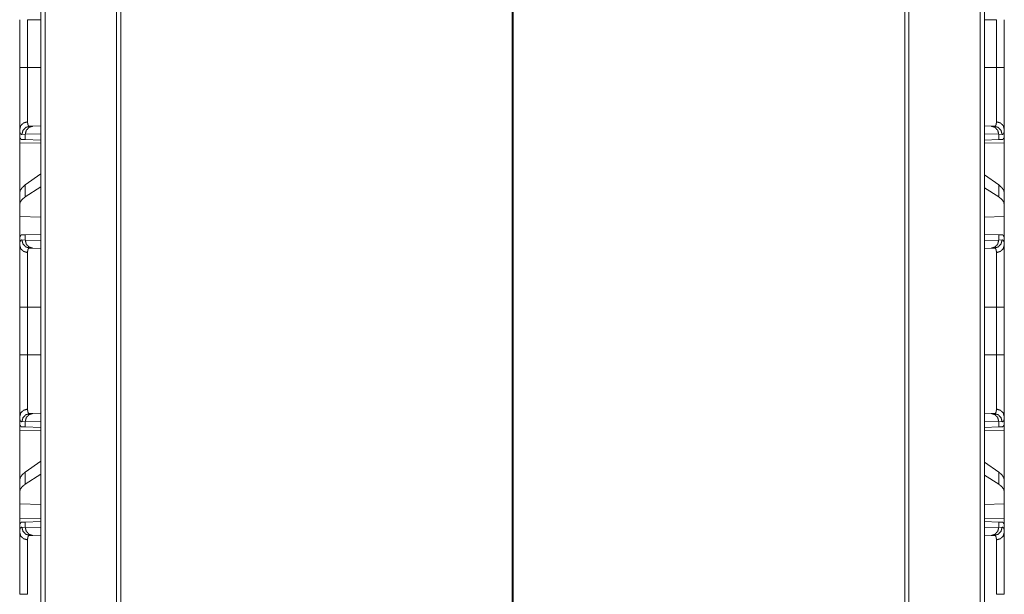
# Model space of a CAD drawing. Units: inches. Extents: x 29 to 137, y 9 to 129.
# Drawn here: x 63 to 69, y 48 to 51 of the extents above; entities that cross this region are included whole.
import ezdxf

# ---------------------------------------------------------------- set-up
doc = ezdxf.new("R2010")
doc.units = ezdxf.units.IN
doc.header["$MEASUREMENT"] = 0
doc.layers.add('Trimetric', color=7, linetype='Continuous', true_color=0xffffff)

msp = doc.modelspace()

# ---------------------------------------------------------------- linework, layer by layer
at = {"layer": 'Trimetric', "color": 18, "linetype": 'Continuous', "lineweight": 18}
for p, q in [((63.2927, 16.2178), (63.2927, 103.2617)), ((69.0441, 103.2617), (69.0441, 16.2178)), ((63.3203, 103.2574), (63.3203, 16.222)), ((69.0165, 16.222), (69.0165, 103.2574)), ((63.755, 16.299), (63.755, 103.1804)), ((63.7797, 103.1761), (63.7797, 16.3033)), ((68.5571, 16.3033), (68.5571, 103.1761)), ((68.5818, 103.1804), (68.5818, 16.299)), ((66.1655, 95.4227), (66.1655, 16.7243)), ((66.1713, 16.7243), (66.1713, 95.4227)), ((63.1642, 51.1524), (63.1642, 51.4428)), ((63.2125, 51.4428), (63.2927, 51.4428)), ((63.2125, 51.4428), (63.2125, 51.1524)), ((69.0441, 51.4428), (69.116, 51.4428)), ((69.116, 51.1524), (69.116, 51.4428)), ((69.1642, 51.4428), (69.1642, 51.1524)), ((63.2125, 51.1524), (63.2927, 51.1524)), ((69.0441, 51.1524), (69.116, 51.1524)), ((63.1642, 50.7746), (63.1642, 50.7226)), ((63.2255, 50.7939), (63.2449, 50.7946)), ((63.2449, 50.7946), (63.2927, 50.7963)), ((69.0441, 50.796), (69.0836, 50.7946)), ((69.0836, 50.7946), (69.103, 50.7939)), ((69.1642, 50.7226), (69.1642, 50.7746)), ((63.1671, 50.7225), (63.1642, 50.7226)), ((63.1983, 50.7447), (63.1779, 50.744)), ((63.1983, 50.7122), (63.1782, 50.7129)), ((63.2927, 50.748), (63.1983, 50.7447)), ((63.1983, 50.7122), (63.1983, 50.7447)), ((63.2927, 50.7089), (63.1983, 50.7122)), ((69.1302, 50.7447), (69.0441, 50.7477)), ((69.1302, 50.7122), (69.0441, 50.7092)), ((69.1302, 50.7447), (69.1302, 50.7122)), ((69.1506, 50.744), (69.1302, 50.7447)), ((69.1502, 50.7129), (69.1302, 50.7122)), ((69.1642, 50.7226), (69.1613, 50.7225)), ((63.1642, 50.6935), (63.2927, 50.6913)), ((63.1642, 50.3884), (63.1642, 50.6935)), ((69.0441, 50.6915), (69.1642, 50.6935)), ((69.1642, 50.6935), (69.1642, 50.3884)), ((63.2927, 50.5047), (63.1983, 50.437)), ((69.1302, 50.437), (69.0441, 50.4987)), ((63.1983, 50.3634), (63.1983, 50.437)), ((63.2927, 50.4245), (63.1983, 50.3634)), ((69.1302, 50.3634), (69.0441, 50.4191)), ((69.1302, 50.437), (69.1302, 50.3634)), ((63.1642, 50.3884), (63.1642, 50.3173)), ((69.1642, 50.3173), (69.1642, 50.3884)), ((63.1642, 50.3173), (63.1642, 50.2434)), ((69.1642, 50.2434), (69.1642, 50.3173)), ((63.2927, 50.2396), (63.1642, 50.2434)), ((63.1642, 50.0997), (63.1642, 50.2434)), ((69.1642, 50.2434), (69.0441, 50.2399)), ((69.1642, 50.2434), (69.1642, 50.0997)), ((63.1779, 50.1013), (63.1983, 50.1006)), ((63.1782, 50.1324), (63.1983, 50.1331)), ((63.1983, 50.1331), (63.2927, 50.1364)), ((63.1983, 50.1006), (63.1983, 50.1331)), ((63.1983, 50.1006), (63.2927, 50.0973)), ((69.0441, 50.1361), (69.1302, 50.1331)), ((69.0441, 50.0976), (69.1302, 50.1006)), ((69.1302, 50.1331), (69.1302, 50.1006)), ((69.1302, 50.1331), (69.1502, 50.1324)), ((69.1302, 50.1006), (69.1506, 50.1013)), ((63.1642, 50.0997), (63.1642, 50.0707)), ((63.2449, 50.0506), (63.2255, 50.0513)), ((63.2927, 50.049), (63.2449, 50.0506)), ((69.0836, 50.0506), (69.0441, 50.0493)), ((69.103, 50.0513), (69.0836, 50.0506)), ((69.1642, 50.0707), (69.1642, 50.0997)), ((63.1642, 49.6928), (63.1642, 49.7701)), ((69.1642, 49.6928), (69.1642, 49.7701)), ((63.1642, 49.4024), (63.1642, 49.6928)), ((63.2125, 49.6928), (63.2927, 49.6928)), ((63.2125, 49.6928), (63.2125, 49.4024)), ((69.0441, 49.6928), (69.116, 49.6928)), ((69.116, 49.4024), (69.116, 49.6928)), ((69.1642, 49.6928), (69.1642, 49.4024)), ((63.2125, 49.4024), (63.2927, 49.4024)), ((69.0441, 49.4024), (69.116, 49.4024)), ((63.1642, 49.0246), (63.1642, 48.9726)), ((63.2255, 49.0439), (63.2449, 49.0446)), ((63.2449, 49.0446), (63.2927, 49.0463)), ((69.0441, 49.046), (69.0836, 49.0446)), ((69.0836, 49.0446), (69.103, 49.0439)), ((69.1642, 48.9726), (69.1642, 49.0246)), ((63.1671, 48.9725), (63.1642, 48.9726)), ((63.1983, 48.9947), (63.1779, 48.994)), ((63.1983, 48.9622), (63.1782, 48.9629)), ((63.2927, 48.998), (63.1983, 48.9947)), ((63.1983, 48.9622), (63.1983, 48.9947)), ((63.2927, 48.9589), (63.1983, 48.9622)), ((69.1302, 48.9947), (69.0441, 48.9977)), ((69.1302, 48.9622), (69.0441, 48.9592)), ((69.1302, 48.9947), (69.1302, 48.9622)), ((69.1506, 48.994), (69.1302, 48.9947)), ((69.1502, 48.9629), (69.1302, 48.9622)), ((69.1642, 48.9726), (69.1613, 48.9725)), ((63.1642, 48.9435), (63.2927, 48.9413)), ((63.1642, 48.6384), (63.1642, 48.9435)), ((69.0441, 48.9415), (69.1642, 48.9435)), ((69.1642, 48.9435), (69.1642, 48.6384)), ((63.2927, 48.7547), (63.1983, 48.687)), ((69.1302, 48.687), (69.0441, 48.7487)), ((63.1983, 48.6134), (63.1983, 48.687)), ((63.2927, 48.6745), (63.1983, 48.6134)), ((69.1302, 48.6134), (69.0441, 48.6691)), ((69.1302, 48.687), (69.1302, 48.6134)), ((63.1642, 48.6384), (63.1642, 48.5673)), ((69.1642, 48.5673), (69.1642, 48.6384)), ((63.1642, 48.5673), (63.1642, 48.4934)), ((69.1642, 48.4934), (69.1642, 48.5673)), ((63.2927, 48.4896), (63.1642, 48.4934)), ((63.1642, 48.4017), (63.1642, 48.4934)), ((69.1642, 48.4934), (69.0441, 48.4899)), ((69.1642, 48.4934), (69.1642, 48.4017)), ((63.2927, 48.404), (63.1642, 48.4017)), ((63.1671, 48.3727), (63.1642, 48.3726)), ((63.1642, 48.3726), (63.1642, 48.3207)), ((63.1782, 48.3824), (63.1983, 48.3831)), ((63.1983, 48.3831), (63.2927, 48.3864)), ((63.1983, 48.3506), (63.1983, 48.3831)), ((69.1642, 48.4017), (69.0441, 48.4038)), ((69.0441, 48.3861), (69.1302, 48.3831)), ((69.1302, 48.3831), (69.1302, 48.3506)), ((69.1302, 48.3831), (69.1502, 48.3824)), ((69.1642, 48.3726), (69.1613, 48.3727)), ((69.1642, 48.3207), (69.1642, 48.3726)), ((63.1779, 48.3513), (63.1983, 48.3506)), ((63.1983, 48.3506), (63.2927, 48.3473)), ((63.2449, 48.3006), (63.2255, 48.3013)), ((63.2927, 48.299), (63.2449, 48.3006)), ((69.0441, 48.3476), (69.1302, 48.3506)), ((69.0836, 48.3006), (69.0441, 48.2993)), ((69.103, 48.3013), (69.0836, 48.3006)), ((69.1302, 48.3506), (69.1506, 48.3513))]:
    msp.add_line(p, q, dxfattribs=at)
for points, knots in [([(63.1642, 50.7746), (63.1642, 50.7872), (63.1642, 50.8016), (63.1642, 50.8179), (63.1642, 50.836), (63.1642, 50.8559), (63.1642, 50.8612), (63.1642, 50.8638), (63.1642, 50.872), (63.1642, 50.8889), (63.1642, 50.9125), (63.1642, 50.9374), (63.1642, 50.957), (63.1642, 50.967), (63.1642, 50.9738), (63.1642, 50.9772), (63.1642, 51.005), (63.1642, 51.0333), (63.1642, 51.0623), (63.1642, 51.0919), (63.1642, 51.0957), (63.1642, 51.1032), (63.1642, 51.107), (63.1642, 51.1221), (63.1642, 51.1524)], [0, 0, 0.033284, 0.071488, 0.114516, 0.16237, 0.215118, 0.229084, 0.236167, 0.257767, 0.302425, 0.36496, 0.430916, 0.48263, 0.509228, 0.527218, 0.536282, 0.609683, 0.684755, 0.761481, 0.83987, 0.849787, 0.869699, 0.879694, 0.919707, 1, 1]), ([(63.1642, 51.1524), (63.1706, 51.1524), (63.2125, 51.1524)], [0, 0, 0.132893, 1, 1]), ([(63.2125, 51.1524), (63.2125, 51.1491), (63.2125, 51.1458), (63.2125, 51.1391), (63.2125, 51.1258), (63.2125, 51.1126), (63.2125, 51.106), (63.2125, 51.0994), (63.2125, 51.048), (63.2125, 50.9988), (63.2125, 50.9928), (63.2125, 50.9869), (63.2125, 50.9753), (63.2125, 50.9528), (63.2125, 50.9316), (63.2125, 50.9213), (63.2125, 50.9065), (63.2125, 50.9017), (63.2125, 50.897), (63.2125, 50.8924), (63.2125, 50.8749), (63.2125, 50.859), (63.2125, 50.838), (63.2125, 50.8304), (63.2125, 50.8275), (63.2125, 50.8234), (63.2125, 50.8208)], [0, 0, 0.010041, 0.020073, 0.040136, 0.080183, 0.120152, 0.140078, 0.159915, 0.314834, 0.463138, 0.481198, 0.499072, 0.534173, 0.601783, 0.665986, 0.696807, 0.741438, 0.755887, 0.77011, 0.784077, 0.836895, 0.884903, 0.947948, 0.971024, 0.979721, 0.992138, 1, 1]), ([(69.116, 50.8208), (69.116, 50.8261), (69.116, 50.8289), (69.116, 50.8304), (69.116, 50.838), (69.116, 50.8446), (69.116, 50.8749), (69.116, 50.8924), (69.116, 50.897), (69.116, 50.9017), (69.116, 50.9114), (69.116, 50.9316), (69.116, 50.9528), (69.116, 50.9753), (69.116, 50.9869), (69.116, 50.9928), (69.116, 50.9988), (69.116, 51.048), (69.116, 51.0994), (69.116, 51.106), (69.116, 51.1126), (69.116, 51.1258), (69.116, 51.1391), (69.116, 51.1458), (69.116, 51.1474), (69.116, 51.1508), (69.116, 51.1524)], [0, 0, 0.016058, 0.024588, 0.028976, 0.052052, 0.07187, 0.163105, 0.215923, 0.22989, 0.244113, 0.273216, 0.334014, 0.398217, 0.465827, 0.500928, 0.518802, 0.536862, 0.685166, 0.840085, 0.859922, 0.879848, 0.919817, 0.959864, 0.979927, 0.984943, 0.994984, 1, 1]), ([(69.116, 51.1524), (69.1578, 51.1524), (69.1642, 51.1524)], [0, 0, 0.867242, 1, 1]), ([(69.1642, 51.1524), (69.1642, 51.1221), (69.1642, 51.107), (69.1642, 51.0994), (69.1642, 51.0919), (69.1642, 51.0623), (69.1642, 51.0477), (69.1642, 51.0191), (69.1642, 50.991), (69.1642, 50.9738), (69.1642, 50.967), (69.1642, 50.9636), (69.1642, 50.9504), (69.1642, 50.9248), (69.1642, 50.9005), (69.1642, 50.8775), (69.1642, 50.8665), (69.1642, 50.8612), (69.1642, 50.8559), (69.1642, 50.836), (69.1642, 50.8179), (69.1642, 50.8016), (69.1642, 50.7942), (69.1642, 50.7807), (69.1642, 50.7746)], [0, 0, 0.080293, 0.120306, 0.14027, 0.16013, 0.238519, 0.277085, 0.352984, 0.427229, 0.472782, 0.490772, 0.499698, 0.534818, 0.602488, 0.66673, 0.727568, 0.75669, 0.770916, 0.784882, 0.83763, 0.885484, 0.928512, 0.948226, 0.983983, 1, 1]), ([(63.2125, 50.8208), (63.1882, 50.8141), (63.1706, 50.7972), (63.1642, 50.7746)], [0, 0, 0.344553, 0.677916, 1, 1]), ([(63.2125, 50.8208), (63.2127, 50.8144), (63.2133, 50.8089), (63.2142, 50.8043), (63.2156, 50.8005), (63.2174, 50.7975), (63.2196, 50.7955), (63.2203, 50.7951), (63.2209, 50.7948), (63.2216, 50.7945), (63.2223, 50.7943), (63.2231, 50.7941), (63.2238, 50.794), (63.2242, 50.794), (63.2246, 50.7939), (63.2248, 50.7939), (63.225, 50.7939), (63.2253, 50.7939), (63.2253, 50.7939), (63.2254, 50.7939), (63.2254, 50.7939), (63.2255, 50.7939)], [0, 0, 0.191757, 0.357919, 0.500384, 0.621439, 0.724873, 0.816641, 0.838847, 0.860889, 0.883189, 0.905492, 0.928318, 0.951428, 0.963399, 0.975344, 0.981605, 0.987669, 0.993927, 0.9953, 0.997647, 0.998435, 1, 1]), ([(69.103, 50.7939), (69.1031, 50.7939), (69.1031, 50.7939), (69.1032, 50.7939), (69.1032, 50.7939), (69.1034, 50.7939), (69.1036, 50.7939), (69.1038, 50.7939), (69.1042, 50.794), (69.1046, 50.794), (69.1054, 50.7941), (69.1061, 50.7943), (69.1068, 50.7945), (69.1075, 50.7948), (69.1082, 50.7951), (69.1088, 50.7955), (69.1111, 50.7975), (69.1129, 50.8005), (69.1143, 50.8043), (69.1152, 50.8089), (69.1158, 50.8144), (69.116, 50.8208)], [0, 0, 0.001564, 0.002353, 0.004699, 0.006267, 0.012524, 0.018586, 0.024651, 0.036789, 0.048563, 0.071862, 0.094684, 0.116983, 0.139279, 0.161317, 0.183518, 0.275269, 0.378684, 0.499716, 0.642154, 0.808285, 1, 1]), ([(69.1642, 50.7746), (69.1578, 50.7972), (69.1402, 50.8141), (69.116, 50.8208)], [0, 0, 0.322039, 0.655382, 1, 1]), ([(63.1779, 50.744), (63.1762, 50.744), (63.1746, 50.7444), (63.1739, 50.7446), (63.1731, 50.7449), (63.1724, 50.7453), (63.1718, 50.7457), (63.1694, 50.7481), (63.1675, 50.7514), (63.1661, 50.7558), (63.165, 50.761), (63.1644, 50.7673), (63.1642, 50.7746)], [0, 0, 0.04554, 0.089062, 0.110286, 0.131451, 0.152598, 0.173956, 0.263862, 0.367169, 0.48959, 0.634503, 0.803999, 1, 1]), ([(63.1779, 50.744), (63.1842, 50.7685), (63.2015, 50.7867), (63.2255, 50.7939)], [0, 0, 0.335337, 0.668642, 1, 1]), ([(63.1983, 50.7447), (63.2045, 50.7692), (63.2214, 50.7874), (63.2449, 50.7946)], [0, 0, 0.338296, 0.671644, 1, 1]), ([(69.0836, 50.7946), (69.107, 50.7874), (69.124, 50.7692), (69.1302, 50.7447)], [0, 0, 0.328412, 0.661732, 1, 1]), ([(69.103, 50.7939), (69.1269, 50.7867), (69.1443, 50.7685), (69.1506, 50.744)], [0, 0, 0.331421, 0.664705, 1, 1]), ([(69.1642, 50.7746), (69.164, 50.7673), (69.1634, 50.761), (69.1624, 50.7558), (69.161, 50.7514), (69.1591, 50.7481), (69.1567, 50.7457), (69.156, 50.7453), (69.1553, 50.7449), (69.1546, 50.7446), (69.1539, 50.7444), (69.1523, 50.744), (69.1506, 50.744)], [0, 0, 0.195969, 0.365441, 0.510334, 0.632794, 0.736, 0.825894, 0.847249, 0.868392, 0.889554, 0.910776, 0.954291, 1, 1]), ([(63.1782, 50.7129), (63.1747, 50.7136), (63.1716, 50.7154), (63.1691, 50.7184), (63.1671, 50.7225)], [0, 0, 0.232354, 0.459024, 0.707501, 1, 1]), ([(69.1613, 50.7225), (69.1593, 50.7184), (69.1568, 50.7154), (69.1538, 50.7136), (69.1502, 50.7129)], [0, 0, 0.292252, 0.540672, 0.767291, 1, 1]), ([(63.1983, 50.437), (63.1794, 50.4207), (63.168, 50.4045), (63.1642, 50.3884)], [0, 0, 0.406672, 0.73027, 1, 1]), ([(69.1642, 50.3884), (69.1604, 50.4045), (69.149, 50.4207), (69.1302, 50.437)], [0, 0, 0.269712, 0.593318, 1, 1]), ([(63.1983, 50.3634), (63.1794, 50.3485), (63.168, 50.3331), (63.1642, 50.3173)], [0, 0, 0.404458, 0.726695, 1, 1]), ([(69.1642, 50.3173), (69.1604, 50.3331), (69.149, 50.3485), (69.1302, 50.3634)], [0, 0, 0.273286, 0.595532, 1, 1]), ([(63.1642, 50.0997), (63.1644, 50.1072), (63.1651, 50.1137), (63.1661, 50.1193), (63.1676, 50.1239), (63.1695, 50.1275), (63.172, 50.1301), (63.1726, 50.1306), (63.1733, 50.131), (63.1741, 50.1314), (63.1749, 50.1317), (63.1765, 50.1322), (63.1782, 50.1324)], [0, 0, 0.19312, 0.361365, 0.506244, 0.629581, 0.734637, 0.826173, 0.847832, 0.869242, 0.890602, 0.911907, 0.95515, 1, 1]), ([(63.1642, 50.0707), (63.1643, 50.0744), (63.1644, 50.078), (63.1646, 50.0796), (63.1647, 50.0813), (63.1649, 50.0828), (63.165, 50.0843), (63.1661, 50.0896), (63.1676, 50.0939), (63.1695, 50.0972), (63.1718, 50.0996), (63.1746, 50.1009), (63.1779, 50.1013)], [0, 0, 0.101586, 0.19668, 0.241799, 0.285387, 0.327316, 0.367742, 0.51337, 0.635655, 0.738424, 0.827649, 0.911499, 1, 1]), ([(63.2255, 50.0513), (63.2015, 50.0586), (63.1842, 50.0768), (63.1779, 50.1013)], [0, 0, 0.331372, 0.664691, 1, 1]), ([(63.2449, 50.0506), (63.2214, 50.0579), (63.2045, 50.0761), (63.1983, 50.1006)], [0, 0, 0.328356, 0.661704, 1, 1]), ([(69.1302, 50.1006), (69.124, 50.0761), (69.107, 50.0579), (69.0836, 50.0506)], [0, 0, 0.338268, 0.671588, 1, 1]), ([(69.1506, 50.1013), (69.1443, 50.0768), (69.1269, 50.0586), (69.103, 50.0513)], [0, 0, 0.335267, 0.668566, 1, 1]), ([(69.1502, 50.1324), (69.152, 50.1322), (69.1536, 50.1317), (69.1544, 50.1314), (69.1551, 50.131), (69.1558, 50.1306), (69.1565, 50.1301), (69.1589, 50.1275), (69.1609, 50.1239), (69.1624, 50.1193), (69.1634, 50.1137), (69.164, 50.1072), (69.1642, 50.0997)], [0, 0, 0.045008, 0.088245, 0.109547, 0.130903, 0.152309, 0.173965, 0.265486, 0.370525, 0.493842, 0.638698, 0.806916, 1, 1]), ([(69.1506, 50.1013), (69.1539, 50.1009), (69.1567, 50.0996), (69.159, 50.0972), (69.1609, 50.0939), (69.1624, 50.0896), (69.1634, 50.0843), (69.1636, 50.0828), (69.1638, 50.0813), (69.1639, 50.0796), (69.164, 50.078), (69.1642, 50.0744), (69.1642, 50.0707)], [0, 0, 0.088663, 0.172502, 0.261591, 0.364433, 0.486701, 0.63231, 0.67273, 0.714654, 0.758236, 0.803349, 0.89843, 1, 1]), ([(63.2125, 50.0245), (63.1882, 50.0312), (63.1706, 50.048), (63.1642, 50.0707)], [0, 0, 0.344561, 0.67792, 1, 1]), ([(63.1642, 49.6928), (63.1642, 49.723), (63.1642, 49.7528), (63.1642, 49.7821), (63.1642, 49.8111), (63.1642, 49.8396), (63.1642, 49.8466), (63.1642, 49.8536), (63.1642, 49.8674), (63.1642, 49.8941), (63.1642, 49.9197), (63.1642, 49.944), (63.1642, 49.9499), (63.1642, 49.9587), (63.1642, 49.9644), (63.1642, 49.9782), (63.1642, 49.9888), (63.1642, 50.0087), (63.1642, 50.0269), (63.1642, 50.0434), (63.1642, 50.0472), (63.1642, 50.0509), (63.1642, 50.058), (63.1642, 50.0707)], [0, 0, 0.079905, 0.158681, 0.236354, 0.312916, 0.388367, 0.407046, 0.425588, 0.462077, 0.532728, 0.600321, 0.664837, 0.680484, 0.703583, 0.71873, 0.7554, 0.783437, 0.83608, 0.884201, 0.927755, 0.937922, 0.947787, 0.966535, 1, 1]), ([(63.2255, 50.0513), (63.2254, 50.0513), (63.2254, 50.0513), (63.2254, 50.0513), (63.2253, 50.0513), (63.2252, 50.0513), (63.2248, 50.0513), (63.2246, 50.0513), (63.2242, 50.0513), (63.2238, 50.0513), (63.2231, 50.0512), (63.2224, 50.051), (63.221, 50.0505), (63.2197, 50.0498), (63.2174, 50.0478), (63.2156, 50.0449), (63.2142, 50.0411), (63.2133, 50.0364), (63.2131, 50.0351), (63.2129, 50.0338), (63.2128, 50.0324), (63.2127, 50.0309), (63.2125, 50.0278), (63.2125, 50.0245)], [0, 0, 0.000782, 0.002347, 0.003135, 0.006069, 0.009199, 0.018391, 0.024457, 0.036597, 0.048372, 0.07148, 0.094093, 0.138409, 0.182081, 0.272959, 0.375741, 0.496647, 0.639852, 0.679445, 0.72061, 0.763326, 0.807553, 0.900638, 1, 1]), ([(69.116, 50.0245), (69.1159, 50.0278), (69.1158, 50.0309), (69.1157, 50.0324), (69.1155, 50.0338), (69.1154, 50.0351), (69.1152, 50.0364), (69.1142, 50.0411), (69.1128, 50.0449), (69.111, 50.0478), (69.1088, 50.0498), (69.1075, 50.0505), (69.1061, 50.051), (69.1054, 50.0512), (69.1046, 50.0513), (69.1042, 50.0513), (69.1038, 50.0513), (69.1036, 50.0513), (69.1033, 50.0513), (69.1032, 50.0513), (69.1031, 50.0513), (69.1031, 50.0513), (69.103, 50.0513), (69.103, 50.0513)], [0, 0, 0.099343, 0.19242, 0.236625, 0.279352, 0.320488, 0.360074, 0.503254, 0.62414, 0.726904, 0.817768, 0.861604, 0.905728, 0.928337, 0.951441, 0.963214, 0.975351, 0.981416, 0.990607, 0.993737, 0.996865, 0.997654, 0.999218, 1, 1]), ([(69.1642, 50.0707), (69.1578, 50.048), (69.1402, 50.0312), (69.116, 50.0245)], [0, 0, 0.322036, 0.655374, 1, 1]), ([(69.1642, 50.0707), (69.1642, 50.058), (69.1642, 50.0509), (69.1642, 50.0472), (69.1642, 50.0434), (69.1642, 50.0269), (69.1642, 50.0087), (69.1642, 49.999), (69.1642, 49.9782), (69.1642, 49.9644), (69.1642, 49.9587), (69.1642, 49.9499), (69.1642, 49.944), (69.1642, 49.9197), (69.1642, 49.8941), (69.1642, 49.8674), (69.1642, 49.8536), (69.1642, 49.8466), (69.1642, 49.8396), (69.1642, 49.8111), (69.1642, 49.7967), (69.1642, 49.7675), (69.1642, 49.738), (69.1642, 49.708), (69.1642, 49.6928)], [0, 0, 0.033465, 0.052213, 0.062078, 0.072245, 0.115799, 0.16392, 0.189673, 0.2446, 0.28127, 0.296417, 0.319516, 0.335163, 0.399679, 0.467272, 0.537923, 0.574412, 0.592954, 0.611633, 0.687084, 0.725227, 0.802349, 0.880565, 0.959901, 1, 1]), ([(63.2125, 50.0245), (63.2125, 50.0134), (63.2125, 50.0072), (63.2125, 50.0039), (63.2125, 50.0006), (63.2125, 49.9861), (63.2125, 49.9528), (63.2125, 49.9314), (63.2125, 49.9263), (63.2125, 49.9187), (63.2125, 49.9135), (63.2125, 49.8922), (63.2125, 49.8698), (63.2125, 49.8464), (63.2125, 49.8343), (63.2125, 49.8282), (63.2125, 49.822), (63.2125, 49.797), (63.2125, 49.7716), (63.2125, 49.7326), (63.2125, 49.7161), (63.2125, 49.7095), (63.2125, 49.6995), (63.2125, 49.6928)], [0, 0, 0.033412, 0.05213, 0.061985, 0.072135, 0.115618, 0.216198, 0.280784, 0.29591, 0.318967, 0.334583, 0.398983, 0.466455, 0.53697, 0.573396, 0.591898, 0.610558, 0.68599, 0.762669, 0.880024, 0.92976, 0.949793, 0.979908, 1, 1]), ([(69.116, 49.6928), (69.116, 49.7062), (69.116, 49.7128), (69.116, 49.7195), (69.116, 49.7457), (69.116, 49.797), (69.116, 49.822), (69.116, 49.8282), (69.116, 49.8343), (69.116, 49.8464), (69.116, 49.8698), (69.116, 49.8922), (69.116, 49.9135), (69.116, 49.9238), (69.116, 49.9289), (69.116, 49.9338), (69.116, 49.9702), (69.116, 50.0006), (69.116, 50.0039), (69.116, 50.0072), (69.116, 50.0104), (69.116, 50.0192), (69.116, 50.0245)], [0, 0, 0.040175, 0.060228, 0.080223, 0.159405, 0.31401, 0.389442, 0.408102, 0.426604, 0.46303, 0.533545, 0.601017, 0.665417, 0.696454, 0.711687, 0.726686, 0.836345, 0.927865, 0.938015, 0.94787, 0.957391, 0.983961, 1, 1]), ([(63.2125, 49.6928), (63.1882, 49.6928), (63.1642, 49.6928)], [0, 0, 0.502563, 1, 1]), ([(69.1642, 49.6928), (69.1578, 49.6928), (69.116, 49.6928)], [0, 0, 0.132758, 1, 1]), ([(63.1642, 49.0246), (63.1642, 49.0372), (63.1642, 49.0516), (63.1642, 49.0679), (63.1642, 49.086), (63.1642, 49.1059), (63.1642, 49.1112), (63.1642, 49.1138), (63.1642, 49.122), (63.1642, 49.1389), (63.1642, 49.1625), (63.1642, 49.1874), (63.1642, 49.207), (63.1642, 49.217), (63.1642, 49.2238), (63.1642, 49.2272), (63.1642, 49.255), (63.1642, 49.2833), (63.1642, 49.3123), (63.1642, 49.3419), (63.1642, 49.3457), (63.1642, 49.3532), (63.1642, 49.357), (63.1642, 49.3721), (63.1642, 49.4024)], [0, 0, 0.033284, 0.071488, 0.114516, 0.16237, 0.215118, 0.229084, 0.236167, 0.257767, 0.302425, 0.36496, 0.430916, 0.48263, 0.509228, 0.527218, 0.536282, 0.609683, 0.684755, 0.761481, 0.83987, 0.849787, 0.869699, 0.879694, 0.919707, 1, 1]), ([(63.2125, 49.4024), (63.1882, 49.4024), (63.1642, 49.4024)], [0, 0, 0.502563, 1, 1]), ([(63.2125, 49.4024), (63.2125, 49.3991), (63.2125, 49.3958), (63.2125, 49.3891), (63.2125, 49.3758), (63.2125, 49.3626), (63.2125, 49.356), (63.2125, 49.3494), (63.2125, 49.298), (63.2125, 49.2488), (63.2125, 49.2428), (63.2125, 49.2369), (63.2125, 49.2253), (63.2125, 49.2028), (63.2125, 49.1816), (63.2125, 49.1713), (63.2125, 49.1565), (63.2125, 49.1517), (63.2125, 49.147), (63.2125, 49.1424), (63.2125, 49.1334), (63.2125, 49.109), (63.2125, 49.088), (63.2125, 49.0804), (63.2125, 49.0775), (63.2125, 49.0734), (63.2125, 49.0708)], [0, 0, 0.010041, 0.020073, 0.040136, 0.080183, 0.120152, 0.140078, 0.159915, 0.314834, 0.463138, 0.481198, 0.499072, 0.534173, 0.601783, 0.665986, 0.696807, 0.741438, 0.755887, 0.77011, 0.784077, 0.81109, 0.884903, 0.947948, 0.971024, 0.979721, 0.992138, 1, 1]), ([(69.116, 49.0708), (69.116, 49.0761), (69.116, 49.0789), (69.116, 49.0804), (69.116, 49.088), (69.116, 49.0946), (69.116, 49.1249), (69.116, 49.1424), (69.116, 49.147), (69.116, 49.1517), (69.116, 49.1614), (69.116, 49.1816), (69.116, 49.2028), (69.116, 49.2253), (69.116, 49.2369), (69.116, 49.2428), (69.116, 49.2488), (69.116, 49.298), (69.116, 49.3494), (69.116, 49.356), (69.116, 49.3626), (69.116, 49.3758), (69.116, 49.3891), (69.116, 49.3958), (69.116, 49.3974), (69.116, 49.4008), (69.116, 49.4024)], [0, 0, 0.016058, 0.024588, 0.028976, 0.052052, 0.07187, 0.163105, 0.215923, 0.22989, 0.244113, 0.273216, 0.334014, 0.398217, 0.465827, 0.500928, 0.518802, 0.536862, 0.685166, 0.840085, 0.859922, 0.879848, 0.919817, 0.959864, 0.979927, 0.984943, 0.994984, 1, 1]), ([(69.1642, 49.4024), (69.1578, 49.4024), (69.116, 49.4024)], [0, 0, 0.132758, 1, 1]), ([(69.1642, 49.4024), (69.1642, 49.3721), (69.1642, 49.357), (69.1642, 49.3494), (69.1642, 49.3419), (69.1642, 49.3123), (69.1642, 49.2977), (69.1642, 49.2691), (69.1642, 49.241), (69.1642, 49.2238), (69.1642, 49.217), (69.1642, 49.2136), (69.1642, 49.2004), (69.1642, 49.1748), (69.1642, 49.1505), (69.1642, 49.1275), (69.1642, 49.1165), (69.1642, 49.1112), (69.1642, 49.1085), (69.1642, 49.0957), (69.1642, 49.0767), (69.1642, 49.0679), (69.1642, 49.0516), (69.1642, 49.0442), (69.1642, 49.0307), (69.1642, 49.0246)], [0, 0, 0.080293, 0.120306, 0.14027, 0.16013, 0.238519, 0.277085, 0.352984, 0.427229, 0.472782, 0.490772, 0.499698, 0.534818, 0.602488, 0.66673, 0.727568, 0.75669, 0.770916, 0.777938, 0.811876, 0.86216, 0.885484, 0.928512, 0.948226, 0.983983, 1, 1]), ([(63.2125, 49.0708), (63.1882, 49.0641), (63.1706, 49.0472), (63.1642, 49.0246)], [0, 0, 0.344553, 0.677916, 1, 1]), ([(63.1779, 48.994), (63.1762, 48.994), (63.1746, 48.9944), (63.1739, 48.9946), (63.1731, 48.9949), (63.1724, 48.9953), (63.1718, 48.9957), (63.1694, 48.9981), (63.1675, 49.0014), (63.1661, 49.0058), (63.165, 49.011), (63.1644, 49.0173), (63.1642, 49.0246)], [0, 0, 0.04554, 0.089062, 0.110286, 0.131451, 0.152598, 0.173956, 0.263862, 0.367169, 0.48959, 0.634503, 0.803999, 1, 1]), ([(63.1779, 48.994), (63.1842, 49.0185), (63.2015, 49.0367), (63.2255, 49.0439)], [0, 0, 0.335337, 0.668642, 1, 1]), ([(63.1983, 48.9947), (63.2045, 49.0192), (63.2214, 49.0374), (63.2449, 49.0446)], [0, 0, 0.338296, 0.671644, 1, 1]), ([(63.2125, 49.0708), (63.2127, 49.0644), (63.2133, 49.0589), (63.2142, 49.0543), (63.2156, 49.0505), (63.2174, 49.0475), (63.2196, 49.0455), (63.2203, 49.0451), (63.2209, 49.0448), (63.2216, 49.0445), (63.2223, 49.0443), (63.2231, 49.0441), (63.2238, 49.044), (63.2242, 49.044), (63.2246, 49.0439), (63.2248, 49.0439), (63.225, 49.0439), (63.2253, 49.0439), (63.2253, 49.0439), (63.2254, 49.0439), (63.2254, 49.0439), (63.2255, 49.0439)], [0, 0, 0.191757, 0.357919, 0.500384, 0.621439, 0.724873, 0.816641, 0.838847, 0.860889, 0.883189, 0.905492, 0.928318, 0.951428, 0.963399, 0.975344, 0.981605, 0.987669, 0.993927, 0.9953, 0.997647, 0.998435, 1, 1]), ([(69.0836, 49.0446), (69.107, 49.0374), (69.124, 49.0192), (69.1302, 48.9947)], [0, 0, 0.328412, 0.661732, 1, 1]), ([(69.103, 49.0439), (69.1031, 49.0439), (69.1031, 49.0439), (69.1032, 49.0439), (69.1032, 49.0439), (69.1034, 49.0439), (69.1036, 49.0439), (69.1038, 49.0439), (69.1042, 49.044), (69.1046, 49.044), (69.1054, 49.0441), (69.1061, 49.0443), (69.1068, 49.0445), (69.1075, 49.0448), (69.1082, 49.0451), (69.1088, 49.0455), (69.1111, 49.0475), (69.1129, 49.0505), (69.1143, 49.0543), (69.1152, 49.0589), (69.1158, 49.0644), (69.116, 49.0708)], [0, 0, 0.001564, 0.002353, 0.004699, 0.006267, 0.012524, 0.018586, 0.024651, 0.036789, 0.048563, 0.071862, 0.094684, 0.116983, 0.139279, 0.161317, 0.183518, 0.275269, 0.378684, 0.499716, 0.642154, 0.808285, 1, 1]), ([(69.103, 49.0439), (69.1269, 49.0367), (69.1443, 49.0185), (69.1506, 48.994)], [0, 0, 0.331421, 0.664705, 1, 1]), ([(69.1642, 49.0246), (69.1578, 49.0472), (69.1402, 49.0641), (69.116, 49.0708)], [0, 0, 0.322039, 0.655382, 1, 1]), ([(69.1642, 49.0246), (69.164, 49.0173), (69.1634, 49.011), (69.1624, 49.0058), (69.161, 49.0014), (69.1591, 48.9981), (69.1567, 48.9957), (69.156, 48.9953), (69.1553, 48.9949), (69.1546, 48.9946), (69.1539, 48.9944), (69.1523, 48.994), (69.1506, 48.994)], [0, 0, 0.195969, 0.365441, 0.510334, 0.632794, 0.736, 0.825894, 0.847249, 0.868392, 0.889554, 0.910776, 0.954291, 1, 1]), ([(63.1782, 48.9629), (63.1747, 48.9636), (63.1716, 48.9654), (63.1691, 48.9684), (63.1671, 48.9725)], [0, 0, 0.232354, 0.459024, 0.707501, 1, 1]), ([(69.1613, 48.9725), (69.1593, 48.9684), (69.1568, 48.9654), (69.1538, 48.9636), (69.1502, 48.9629)], [0, 0, 0.292252, 0.540672, 0.767291, 1, 1]), ([(63.1983, 48.687), (63.1794, 48.6707), (63.168, 48.6545), (63.1642, 48.6384)], [0, 0, 0.406672, 0.73027, 1, 1]), ([(69.1642, 48.6384), (69.1604, 48.6545), (69.149, 48.6707), (69.1302, 48.687)], [0, 0, 0.269712, 0.593318, 1, 1]), ([(63.1983, 48.6134), (63.1794, 48.5985), (63.168, 48.5831), (63.1642, 48.5673)], [0, 0, 0.404458, 0.726695, 1, 1]), ([(69.1642, 48.5673), (69.1604, 48.5831), (69.149, 48.5985), (69.1302, 48.6134)], [0, 0, 0.273286, 0.595532, 1, 1]), ([(63.1671, 48.3727), (63.1691, 48.3769), (63.1716, 48.3798), (63.1747, 48.3817), (63.1782, 48.3824)], [0, 0, 0.292499, 0.540976, 0.767646, 1, 1]), ([(69.1502, 48.3824), (69.1538, 48.3817), (69.1568, 48.3798), (69.1593, 48.3769), (69.1613, 48.3727)], [0, 0, 0.232709, 0.459328, 0.707748, 1, 1]), ([(63.1642, 48.3207), (63.1643, 48.3244), (63.1644, 48.328), (63.1646, 48.3296), (63.1647, 48.3313), (63.1649, 48.3328), (63.165, 48.3343), (63.1661, 48.3396), (63.1676, 48.3439), (63.1695, 48.3472), (63.1718, 48.3496), (63.1746, 48.3509), (63.1779, 48.3513)], [0, 0, 0.101586, 0.19668, 0.241799, 0.285387, 0.327316, 0.367742, 0.51337, 0.635655, 0.738424, 0.827649, 0.911499, 1, 1]), ([(63.2125, 48.2745), (63.1882, 48.2812), (63.1706, 48.298), (63.1642, 48.3207)], [0, 0, 0.344561, 0.67792, 1, 1]), ([(63.1642, 47.9428), (63.1642, 47.973), (63.1642, 48.0028), (63.1642, 48.0321), (63.1642, 48.0611), (63.1642, 48.0896), (63.1642, 48.0966), (63.1642, 48.1036), (63.1642, 48.1174), (63.1642, 48.1441), (63.1642, 48.1697), (63.1642, 48.194), (63.1642, 48.1999), (63.1642, 48.2087), (63.1642, 48.2144), (63.1642, 48.2282), (63.1642, 48.2388), (63.1642, 48.2587), (63.1642, 48.2769), (63.1642, 48.2934), (63.1642, 48.2972), (63.1642, 48.3009), (63.1642, 48.308), (63.1642, 48.3207)], [0, 0, 0.079905, 0.158681, 0.236354, 0.312916, 0.388367, 0.407046, 0.425588, 0.462077, 0.532728, 0.600321, 0.664837, 0.680484, 0.703583, 0.71873, 0.7554, 0.783437, 0.83608, 0.884201, 0.927755, 0.937922, 0.947787, 0.966535, 1, 1]), ([(63.2255, 48.3013), (63.2015, 48.3086), (63.1842, 48.3268), (63.1779, 48.3513)], [0, 0, 0.331372, 0.664691, 1, 1]), ([(63.2449, 48.3006), (63.2214, 48.3079), (63.2045, 48.3261), (63.1983, 48.3506)], [0, 0, 0.328356, 0.661704, 1, 1]), ([(63.2255, 48.3013), (63.2254, 48.3013), (63.2254, 48.3013), (63.2254, 48.3013), (63.2253, 48.3013), (63.2252, 48.3013), (63.2248, 48.3013), (63.2246, 48.3013), (63.2242, 48.3013), (63.2238, 48.3013), (63.2231, 48.3012), (63.2224, 48.301), (63.221, 48.3005), (63.2197, 48.2998), (63.2174, 48.2978), (63.2156, 48.2949), (63.2142, 48.2911), (63.2133, 48.2864), (63.2131, 48.2851), (63.2129, 48.2838), (63.2128, 48.2824), (63.2127, 48.2809), (63.2125, 48.2778), (63.2125, 48.2745)], [0, 0, 0.000782, 0.002347, 0.003135, 0.006069, 0.009199, 0.018391, 0.024457, 0.036597, 0.048372, 0.07148, 0.094093, 0.138409, 0.182081, 0.272959, 0.375741, 0.496647, 0.639852, 0.679445, 0.72061, 0.763326, 0.807553, 0.900638, 1, 1]), ([(69.1302, 48.3506), (69.124, 48.3261), (69.107, 48.3079), (69.0836, 48.3006)], [0, 0, 0.338268, 0.671588, 1, 1]), ([(69.1506, 48.3513), (69.1443, 48.3268), (69.1269, 48.3086), (69.103, 48.3013)], [0, 0, 0.335267, 0.668566, 1, 1]), ([(69.116, 48.2745), (69.1159, 48.2778), (69.1158, 48.2809), (69.1157, 48.2824), (69.1155, 48.2838), (69.1154, 48.2851), (69.1152, 48.2864), (69.1142, 48.2911), (69.1128, 48.2949), (69.111, 48.2978), (69.1088, 48.2998), (69.1075, 48.3005), (69.1061, 48.301), (69.1054, 48.3012), (69.1046, 48.3013), (69.1042, 48.3013), (69.1038, 48.3013), (69.1036, 48.3013), (69.1033, 48.3013), (69.1032, 48.3013), (69.1031, 48.3013), (69.1031, 48.3013), (69.103, 48.3013), (69.103, 48.3013)], [0, 0, 0.099343, 0.19242, 0.236625, 0.279352, 0.320488, 0.360074, 0.503254, 0.62414, 0.726904, 0.817768, 0.861604, 0.905728, 0.928337, 0.951441, 0.963214, 0.975351, 0.981416, 0.990607, 0.993737, 0.996865, 0.997654, 0.999218, 1, 1]), ([(69.1642, 48.3207), (69.1578, 48.298), (69.1402, 48.2812), (69.116, 48.2745)], [0, 0, 0.322036, 0.655374, 1, 1]), ([(69.1506, 48.3513), (69.1539, 48.3509), (69.1567, 48.3496), (69.159, 48.3472), (69.1609, 48.3439), (69.1624, 48.3396), (69.1634, 48.3343), (69.1636, 48.3328), (69.1638, 48.3313), (69.1639, 48.3296), (69.164, 48.328), (69.1642, 48.3244), (69.1642, 48.3207)], [0, 0, 0.088663, 0.172502, 0.261591, 0.364433, 0.486701, 0.63231, 0.67273, 0.714654, 0.758236, 0.803349, 0.89843, 1, 1]), ([(69.1642, 48.3207), (69.1642, 48.308), (69.1642, 48.3009), (69.1642, 48.2972), (69.1642, 48.2934), (69.1642, 48.2769), (69.1642, 48.2587), (69.1642, 48.2388), (69.1642, 48.2282), (69.1642, 48.2144), (69.1642, 48.2087), (69.1642, 48.1999), (69.1642, 48.194), (69.1642, 48.1697), (69.1642, 48.1441), (69.1642, 48.1174), (69.1642, 48.1036), (69.1642, 48.0966), (69.1642, 48.0896), (69.1642, 48.0754), (69.1642, 48.0467), (69.1642, 48.0175), (69.1642, 47.988), (69.1642, 47.958), (69.1642, 47.9428)], [0, 0, 0.033465, 0.052213, 0.062078, 0.072245, 0.115799, 0.16392, 0.216563, 0.2446, 0.28127, 0.296417, 0.319516, 0.335163, 0.399679, 0.467272, 0.537923, 0.574412, 0.592954, 0.611633, 0.649216, 0.725227, 0.802349, 0.880565, 0.959901, 1, 1]), ([(63.2125, 48.2745), (63.2125, 48.2634), (63.2125, 48.2572), (63.2125, 48.2539), (63.2125, 48.2506), (63.2125, 48.2361), (63.2125, 48.2028), (63.2125, 48.1814), (63.2125, 48.1763), (63.2125, 48.1687), (63.2125, 48.1635), (63.2125, 48.1422), (63.2125, 48.1198), (63.2125, 48.0964), (63.2125, 48.0843), (63.2125, 48.0782), (63.2125, 48.072), (63.2125, 48.047), (63.2125, 48.0216), (63.2125, 47.9826), (63.2125, 47.9661), (63.2125, 47.9595), (63.2125, 47.9495), (63.2125, 47.9428)], [0, 0, 0.033412, 0.05213, 0.061985, 0.072135, 0.115618, 0.216198, 0.280784, 0.29591, 0.318967, 0.334583, 0.398983, 0.466455, 0.53697, 0.573396, 0.591898, 0.610558, 0.68599, 0.762669, 0.880024, 0.92976, 0.949793, 0.979908, 1, 1]), ([(69.116, 47.9428), (69.116, 47.9562), (69.116, 47.9628), (69.116, 47.9695), (69.116, 47.9957), (69.116, 48.047), (69.116, 48.072), (69.116, 48.0782), (69.116, 48.0843), (69.116, 48.0964), (69.116, 48.1198), (69.116, 48.1422), (69.116, 48.1635), (69.116, 48.1738), (69.116, 48.1789), (69.116, 48.1838), (69.116, 48.2202), (69.116, 48.2506), (69.116, 48.2539), (69.116, 48.2556), (69.116, 48.2604), (69.116, 48.2692), (69.116, 48.2745)], [0, 0, 0.040175, 0.060228, 0.080223, 0.159405, 0.31401, 0.389442, 0.408102, 0.426604, 0.46303, 0.533545, 0.601017, 0.665417, 0.696454, 0.711687, 0.726686, 0.836345, 0.927865, 0.938015, 0.942981, 0.957391, 0.983961, 1, 1]), ([(63.1642, 47.9428), (63.1706, 47.9428), (63.2125, 47.9428)], [0, 0, 0.132893, 1, 1]), ([(69.116, 47.9428), (69.1578, 47.9428), (69.1642, 47.9428)], [0, 0, 0.867242, 1, 1])]:
    msp.add_open_spline(points, degree=1, knots=knots, dxfattribs=at)
for points in [[(63.1642, 50.6935), (63.1642, 50.7226)], [(69.1642, 50.7226), (69.1642, 50.6935)], [(63.1642, 48.9435), (63.1642, 48.9726)], [(69.1642, 48.9726), (69.1642, 48.9435)], [(63.1642, 48.3726), (63.1642, 48.4017)], [(69.1642, 48.4017), (69.1642, 48.3726)]]:
    msp.add_open_spline(points, degree=1, dxfattribs=at)

doc.saveas('drawing.dxf')
